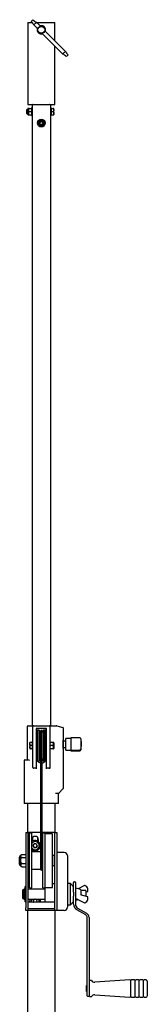
# Model space of a CAD drawing. Units: millimetres. Extents: x 548 to 5769, y 376 to 4159.
# Drawn here: x 5268 to 5474, y 1619 to 3202 of the extents above; entities that cross this region are included whole.
import ezdxf

# ---------------------------------------------------------------- set-up
doc = ezdxf.new("R2010")
doc.units = ezdxf.units.MM
doc.header["$LTSCALE"] = 15

msp = doc.modelspace()

# ---------------------------------------------------------------- linework, layer by layer
at = {"color": 7, "linetype": 'Continuous', "lineweight": 25}
for p, q in [((5281.4, 3197.8), (5281.4, 3065.8)), ((5281.4, 3197.8), (5288.4, 3197.8)), ((5291.4, 3193.6), (5297.6, 3187.4)), ((5301.8, 3191.6), (5295.6, 3197.9)), ((5295.6, 3197.8), (5297.9, 3197.8)), ((5297.9, 3197.8), (5308.9, 3197.8)), ((5308.9, 3197.8), (5313.6, 3197.8)), ((5342.3, 3151.2), (5309.2, 3184.3)), ((5313.6, 3197.8), (5316.3, 3197.8)), ((5316.3, 3197.8), (5317, 3197.8)), ((5317, 3197.8), (5325.4, 3197.8)), ((5325.4, 3168.1), (5325.4, 3197.8)), ((5304.9, 3180), (5338, 3146.9)), ((5325.4, 3065.8), (5325.4, 3159.6)), ((5279.7, 3057.3), (5279.2, 3056.8)), ((5279.2, 3056.8), (5279.2, 3051.9)), ((5279.8, 3057.3), (5279.7, 3057.3)), ((5279.7, 3057.3), (5279.7, 3051.3)), ((5280.2, 3056.8), (5279.8, 3057.3)), ((5279.8, 3057.3), (5279.8, 3051.3)), ((5280.6, 3057.3), (5280.2, 3056.8)), ((5280.2, 3056.8), (5280.2, 3051.9)), ((5280.8, 3057.3), (5280.6, 3057.3)), ((5280.6, 3057.3), (5280.6, 3051.3)), ((5281.2, 3056.8), (5280.8, 3057.3)), ((5280.8, 3057.3), (5280.8, 3051.3)), ((5281.6, 3057.3), (5281.2, 3056.8)), ((5281.2, 3056.8), (5281.2, 3051.9)), ((5281.4, 3065.8), (5289.8, 3065.8)), ((5281.6, 3049.8), (5281.6, 3058.8)), ((5281.6, 3057.3), (5281.6, 3057.3)), ((5281.6, 3057.3), (5281.6, 3051.3)), ((5283.1, 3059.3), (5282.1, 3059.3)), ((5283.1, 3056.8), (5283.1, 3059.3)), ((5283.5, 3059.3), (5283.1, 3059.3)), ((5283.5, 3054.3), (5283.1, 3056.8)), ((5283.1, 3051.8), (5283.1, 3056.8)), ((5283.5, 3059.3), (5287.1, 3059.3)), ((5287.1, 3059.3), (5287.6, 3056.8)), ((5287.6, 3059.3), (5287.1, 3059.3)), ((5288.4, 3060.6), (5287.6, 3060.6)), ((5287.6, 3060.6), (5287.6, 3048.1)), ((5288.4, 3065.8), (5288.4, 2066.8)), ((5290.4, 3065.8), (5289.8, 3065.8)), ((5290.4, 3065.8), (5293.2, 3065.8)), ((5293.2, 3065.8), (5297.9, 3065.8)), ((5297.9, 3065.8), (5308.9, 3065.8)), ((5308.9, 3065.8), (5313.6, 3065.8)), ((5313.6, 3065.8), (5316.3, 3065.8)), ((5317, 3065.8), (5316.3, 3065.8)), ((5317, 3065.8), (5325.4, 3065.8)), ((5318.4, 3065.8), (5318.4, 2066.8)), ((5319.2, 3060.6), (5318.4, 3060.6)), ((5319.2, 3060.6), (5319.2, 3048.1)), ((5319.7, 3059.3), (5319.2, 3059.3)), ((5319.7, 3056.8), (5319.7, 3059.3)), ((5319.7, 3059.3), (5323.1, 3059.3)), ((5319.7, 3054.3), (5319.7, 3056.8)), ((5323.1, 3059.3), (5323.6, 3056.8)), ((5323.6, 3059.3), (5323.1, 3059.3)), ((5323.6, 3056.8), (5323.6, 3059.3)), ((5323.6, 3051.8), (5323.6, 3056.8)), ((5279.2, 3051.9), (5279.7, 3051.3)), ((5279.7, 3051.3), (5279.8, 3051.3)), ((5279.8, 3051.3), (5280.2, 3051.9)), ((5280.2, 3051.9), (5280.6, 3051.3)), ((5280.6, 3051.3), (5280.8, 3051.3)), ((5280.8, 3051.3), (5281.2, 3051.9)), ((5281.2, 3051.9), (5281.6, 3051.3)), ((5281.6, 3051.3), (5281.6, 3051.3)), ((5282.1, 3049.3), (5283.1, 3049.3)), ((5283.1, 3049.3), (5283.1, 3051.8)), ((5283.1, 3049.3), (5283.5, 3049.3)), ((5283.5, 3054.3), (5287.1, 3054.3)), ((5283.5, 3049.3), (5287.1, 3049.3)), ((5287.1, 3049.3), (5287.6, 3049.3)), ((5287.6, 3048.1), (5288.4, 3048.1)), ((5303.4, 3040.8), (5300.5, 3040.8)), ((5306.3, 3040.8), (5303.4, 3040.8)), ((5318.4, 3048.1), (5319.2, 3048.1)), ((5319.2, 3049.3), (5319.7, 3049.3)), ((5319.7, 3054.3), (5323.1, 3054.3)), ((5319.7, 3051.8), (5319.7, 3054.3)), ((5319.7, 3049.3), (5319.7, 3051.8)), ((5319.7, 3049.3), (5323.1, 3049.3)), ((5323.1, 3049.3), (5323.6, 3049.3)), ((5323.6, 3049.3), (5323.6, 3051.8)), ((5297.6, 3035.8), (5299, 3033.3)), ((5300.5, 3030.8), (5303.4, 3030.8)), ((5303.4, 3030.8), (5306.3, 3030.8)), ((5309.2, 3035.8), (5307.7, 3038.3)), ((5281.1, 2011.8), (5281.1, 2065.8)), ((5282.1, 2066.8), (5285.7, 2066.8)), ((5285.7, 2066.8), (5289.9, 2066.8)), ((5289.9, 2066.8), (5290.9, 2066.8)), ((5289.9, 2048.4), (5289.9, 2065.8)), ((5290.9, 2066.8), (5315.9, 2066.8)), ((5311.6, 2062.3), (5295.1, 2062.3)), ((5295.1, 2062.3), (5295.1, 2048.9)), ((5297.1, 2059.8), (5296.9, 2059.6)), ((5296.9, 2034.8), (5296.9, 2059.6)), ((5299.9, 2059.8), (5297.1, 2059.8)), ((5297.1, 2059.8), (5297.1, 2034.8)), ((5301.9, 2055.9), (5299.9, 2059.8)), ((5299.9, 2059.8), (5299.9, 2034.8)), ((5306.8, 2059.8), (5304.9, 2055.9)), ((5309.6, 2059.8), (5306.8, 2059.8)), ((5306.8, 2059.8), (5306.8, 2034.8)), ((5309.9, 2059.6), (5309.6, 2059.8)), ((5309.6, 2009.8), (5309.6, 2059.8)), ((5309.9, 2059.6), (5309.9, 2010.1)), ((5311.6, 2048.9), (5311.6, 2062.3)), ((5315.9, 2066.8), (5317.3, 2066.8)), ((5316.9, 2065.8), (5316.9, 2048.4)), ((5317.3, 2066.8), (5328.1, 2066.8)), ((5328.4, 2066.8), (5337.9, 2064)), ((5338.6, 2063.1), (5338.6, 1965.7)), ((5289.9, 2007.5), (5289.9, 2048.4)), ((5295.1, 2048.9), (5295.1, 2006.5)), ((5301.9, 2057.8), (5301.9, 2040.8)), ((5304.9, 2040.8), (5304.9, 2057.8)), ((5311.6, 2006.5), (5311.6, 2048.9)), ((5316.9, 2048.4), (5316.9, 2007.5)), ((5338.7, 2043.4), (5338.6, 2043.4)), ((5338.7, 2030.3), (5338.7, 2043.4)), ((5351.1, 2046.3), (5343.1, 2046.2)), ((5343.1, 2045.6), (5343.1, 2046.2)), ((5343.1, 2027.5), (5343.1, 2045.6)), ((5365.6, 2047.1), (5351.1, 2047.3)), ((5351.1, 2047.3), (5351.1, 2046.7)), ((5351.1, 2046.7), (5351.1, 2037.1)), ((5367.1, 2045.6), (5367.1, 2045.1)), ((5367.1, 2045.1), (5367.1, 2035.5)), ((5285.2, 2039.8), (5284.7, 2039.8)), ((5284.7, 2037.3), (5284.7, 2039.8)), ((5284.7, 2037.3), (5284.7, 2032.3)), ((5285.2, 2029.8), (5284.7, 2032.3)), ((5284.7, 2032.3), (5284.7, 2029.8)), ((5284.7, 2029.8), (5285.2, 2029.8)), ((5288.6, 2039.8), (5285.2, 2039.8)), ((5288.6, 2034.8), (5285.2, 2034.8)), ((5288.6, 2029.8), (5285.2, 2029.8)), ((5289.1, 2039.8), (5288.6, 2039.8)), ((5288.6, 2039.8), (5288.6, 2037.3)), ((5288.6, 2037.3), (5288.6, 2034.8)), ((5288.6, 2034.8), (5288.6, 2032.3)), ((5288.6, 2032.3), (5288.6, 2029.8)), ((5288.6, 2029.8), (5289.1, 2029.8)), ((5289.9, 2041.1), (5289.1, 2041.1)), ((5289.1, 2034.8), (5289.1, 2041.1)), ((5289.1, 2028.6), (5289.1, 2034.8)), ((5289.1, 2028.6), (5289.9, 2028.6)), ((5295.5, 2037.8), (5295.1, 2037.3)), ((5295.1, 2032.3), (5295.5, 2031.8)), ((5295.7, 2037.8), (5295.5, 2037.8)), ((5295.5, 2032.2), (5295.5, 2037.8)), ((5295.5, 2031.8), (5295.5, 2032.2)), ((5295.5, 2031.8), (5295.7, 2031.8)), ((5296.1, 2037.3), (5295.7, 2037.8)), ((5295.7, 2032.2), (5295.7, 2037.8)), ((5295.7, 2031.8), (5296.1, 2032.4)), ((5295.7, 2031.8), (5295.7, 2032.2)), ((5296.5, 2037.8), (5296.1, 2037.3)), ((5296.1, 2032.7), (5296.1, 2037.3)), ((5296.1, 2032.4), (5296.1, 2032.7)), ((5296.1, 2032.4), (5296.5, 2031.8)), ((5296.7, 2037.8), (5296.5, 2037.8)), ((5296.5, 2032.2), (5296.5, 2037.8)), ((5296.5, 2031.8), (5296.5, 2032.2)), ((5296.5, 2031.8), (5296.7, 2031.8)), ((5296.9, 2037.6), (5296.7, 2037.8)), ((5296.7, 2032.2), (5296.7, 2037.8)), ((5296.7, 2031.8), (5296.7, 2032.2)), ((5296.7, 2031.8), (5296.9, 2032.1)), ((5296.9, 2010.1), (5296.9, 2034.8)), ((5297.1, 2034.8), (5297.1, 2009.8)), ((5299.9, 2034.8), (5299.9, 2009.8)), ((5301.9, 2040.8), (5301.9, 1854.2)), ((5304.9, 1854.2), (5304.9, 2040.8)), ((5306.8, 2034.8), (5306.8, 2009.8)), ((5310.1, 2037.3), (5309.9, 2037.6)), ((5309.9, 2032.1), (5310.1, 2032.4)), ((5310.5, 2037.8), (5310.1, 2037.3)), ((5310.1, 2032.7), (5310.1, 2037.3)), ((5310.1, 2032.4), (5310.1, 2032.7)), ((5310.1, 2032.4), (5310.5, 2031.8)), ((5310.7, 2037.8), (5310.5, 2037.8)), ((5310.5, 2032.2), (5310.5, 2037.8)), ((5310.5, 2031.8), (5310.5, 2032.2)), ((5310.5, 2031.8), (5310.7, 2031.8)), ((5311.1, 2037.3), (5310.7, 2037.8)), ((5310.7, 2032.2), (5310.7, 2037.8)), ((5310.7, 2031.8), (5311.1, 2032.4)), ((5310.7, 2031.8), (5310.7, 2032.2)), ((5311.5, 2037.8), (5311.1, 2037.3)), ((5311.1, 2032.7), (5311.1, 2037.3)), ((5311.1, 2032.4), (5311.1, 2032.7)), ((5311.1, 2032.4), (5311.5, 2031.8)), ((5311.6, 2037.8), (5311.5, 2037.8)), ((5311.5, 2032.2), (5311.5, 2037.8)), ((5311.5, 2031.8), (5311.5, 2032.2)), ((5311.5, 2031.8), (5311.6, 2031.8)), ((5317.7, 2041.1), (5316.9, 2041.1)), ((5316.9, 2028.6), (5317.7, 2028.6)), ((5317.7, 2034.8), (5317.7, 2041.1)), ((5318.1, 2039.8), (5317.7, 2039.8)), ((5317.7, 2028.6), (5317.7, 2034.8)), ((5318.1, 2029.8), (5317.7, 2032.3)), ((5317.7, 2029.8), (5318.1, 2029.8)), ((5321.7, 2039.8), (5318.1, 2039.8)), ((5321.7, 2034.8), (5318.1, 2034.8)), ((5321.7, 2029.8), (5318.1, 2029.8)), ((5322.2, 2039.8), (5321.7, 2039.8)), ((5321.7, 2034.8), (5322.2, 2032.3)), ((5321.7, 2029.8), (5322.2, 2029.8)), ((5323.2, 2039.8), (5322.2, 2039.8)), ((5322.2, 2039.8), (5322.2, 2037.3)), ((5322.2, 2037.3), (5322.2, 2032.3)), ((5322.2, 2032.3), (5322.2, 2029.8)), ((5322.2, 2029.8), (5323.2, 2029.8)), ((5323.7, 2039.3), (5323.7, 2037.1)), ((5324.1, 2037.3), (5323.7, 2037.7)), ((5323.7, 2037.1), (5323.7, 2030.3)), ((5323.7, 2032), (5324.1, 2032.4)), ((5324.1, 2036.1), (5324.1, 2037.3)), ((5324.1, 2032.4), (5324.1, 2036.1)), ((5338.6, 2030.3), (5338.7, 2030.3)), ((5343.1, 2041.8), (5338.7, 2041.8)), ((5338.7, 2031.8), (5343.1, 2031.8)), ((5343.1, 2027.5), (5351.1, 2027.3)), ((5351.1, 2037.1), (5351.1, 2034.6)), ((5351.1, 2034.6), (5351.1, 2028.9)), ((5351.1, 2028.9), (5351.1, 2027.6)), ((5351.1, 2027.6), (5365.6, 2027.9)), ((5351.1, 2027.6), (5351.1, 2026.3)), ((5367.4, 2041.4), (5367.1, 2041.4)), ((5367.1, 2035.5), (5367.1, 2035.2)), ((5367.1, 2035.2), (5367.1, 2029.5)), ((5367.1, 2032.3), (5367.4, 2032.3)), ((5367.1, 2029.5), (5367.1, 2029.4)), ((5367.1, 2029.4), (5367.1, 2028.1)), ((5367.4, 2041.4), (5367.4, 2041)), ((5367.4, 2041), (5367.4, 2040.5)), ((5367.4, 2040.5), (5367.4, 2034.2)), ((5367.4, 2034.2), (5367.4, 2033.6)), ((5367.4, 2032.3), (5367.4, 2033.6)), ((5276.6, 2011.8), (5281.6, 2011.8)), ((5295.1, 2016.8), (5295.4, 2016.8)), ((5295.4, 2014.8), (5295.4, 2016.8)), ((5299.9, 2009.8), (5301.9, 2013.8)), ((5304.9, 2013.8), (5306.8, 2009.8)), ((5311.4, 2016.8), (5311.4, 2014.8)), ((5311.4, 2016.8), (5311.6, 2016.8)), ((5351.1, 2026.3), (5365.6, 2026.6)), ((5275.6, 2010.8), (5275.6, 1941.8)), ((5289.9, 1999.3), (5289.9, 2007.5)), ((5295.1, 1998.3), (5290.9, 1998.3)), ((5295.1, 2006.5), (5295.1, 1998.4)), ((5295.1, 1998.4), (5295.1, 1998.3)), ((5295.1, 1998.2), (5295.1, 1997.3)), ((5296.9, 2010.1), (5297.1, 2009.8)), ((5297.1, 2009.8), (5299.9, 2009.8)), ((5306.8, 2009.8), (5309.6, 2009.8)), ((5309.6, 2009.8), (5309.9, 2010.1)), ((5311.6, 1998.4), (5311.6, 2006.5)), ((5311.6, 1998.3), (5311.6, 1998.4)), ((5315.9, 1998.3), (5311.6, 1998.3)), ((5311.6, 1997.3), (5311.6, 1998.3)), ((5316.9, 2007.5), (5316.9, 1999.3)), ((5316.9, 1999.3), (5316.9, 1998.7)), ((5338.3, 1965), (5331.4, 1958.1)), ((5330.7, 1957.8), (5326.3, 1957.8)), ((5331.1, 1941.8), (5331.1, 1957.4)), ((5301.9, 1941.8), (5275.6, 1941.8)), ((5281.2, 1941.8), (5281.2, 1894.8)), ((5331.1, 1941.8), (5304.9, 1941.8)), ((5325.6, 1894.8), (5325.6, 1941.8)), ((5278.4, 1894.8), (5278.4, 1839.6)), ((5278.4, 1894.8), (5281.4, 1894.8)), ((5281.4, 1894.8), (5281.4, 1839.6)), ((5284.4, 1894.8), (5281.4, 1894.8)), ((5301.9, 1894.8), (5284.4, 1894.8)), ((5287.9, 1893.8), (5284.4, 1893.8)), ((5284.4, 1849.8), (5284.4, 1893.8)), ((5287.9, 1849.8), (5287.9, 1893.8)), ((5288.9, 1886), (5288.9, 1881)), ((5297.9, 1881.1), (5297.9, 1886)), ((5322.4, 1894.8), (5304.9, 1894.8)), ((5309.4, 1893.8), (5305.9, 1893.8)), ((5305.9, 1849.8), (5305.9, 1893.8)), ((5309.4, 1849.8), (5309.4, 1893.8)), ((5321.4, 1892.8), (5309.4, 1892.8)), ((5321.4, 1849.8), (5321.4, 1892.8)), ((5325.4, 1894.8), (5322.4, 1894.8)), ((5325.4, 1894.8), (5328.4, 1894.8)), ((5325.4, 1839.6), (5325.4, 1894.8)), ((5328.4, 1894.8), (5328.4, 1839.6)), ((5288.4, 1880.7), (5288.4, 1883.8)), ((5289.9, 1873.8), (5291.6, 1876.9)), ((5289.9, 1873.8), (5291.6, 1870.8)), ((5295.1, 1876.9), (5291.6, 1876.9)), ((5291.6, 1870.8), (5295.1, 1870.8)), ((5295.1, 1876.9), (5296.9, 1873.8)), ((5296.9, 1873.8), (5295.1, 1870.8)), ((5298.4, 1883.8), (5298.4, 1880.7)), ((5268.4, 1849.8), (5268.4, 1855.6)), ((5270, 1849.8), (5270, 1858)), ((5272.4, 1859.6), (5278.4, 1859.6)), ((5272.4, 1854.7), (5278.4, 1854.7)), ((5284.4, 1857.8), (5282.4, 1857.8)), ((5282.4, 1849.8), (5282.4, 1857.8)), ((5301.9, 1863.8), (5287.9, 1863.8)), ((5301.9, 1854.2), (5301.9, 1835.8)), ((5305.9, 1863.8), (5304.9, 1863.8)), ((5304.9, 1835.8), (5304.9, 1854.2)), ((5324.4, 1857.8), (5321.4, 1857.8)), ((5324.4, 1849.8), (5324.4, 1857.8)), ((5340.4, 1862.8), (5328.4, 1862.8)), ((5345.4, 1857.8), (5345.4, 1827.3)), ((5268.4, 1844), (5268.4, 1849.8)), ((5270, 1841.7), (5270, 1849.8)), ((5272.4, 1844.9), (5278.4, 1844.9)), ((5272.4, 1840), (5278.4, 1840)), ((5278.4, 1839.6), (5278.4, 1773.7)), ((5281.4, 1839.6), (5281.4, 1773.7)), ((5282.4, 1841.8), (5282.4, 1849.8)), ((5282.4, 1841.8), (5284.4, 1841.8)), ((5284.4, 1805.8), (5284.4, 1849.8)), ((5287.9, 1805.8), (5287.9, 1849.8)), ((5305.9, 1805.8), (5305.9, 1849.8)), ((5309.4, 1805.8), (5309.4, 1849.8)), ((5321.4, 1806.8), (5321.4, 1849.8)), ((5321.4, 1841.8), (5324.4, 1841.8)), ((5324.4, 1841.8), (5324.4, 1849.8)), ((5325.4, 1773.7), (5325.4, 1839.6)), ((5328.4, 1839.6), (5328.4, 1773.7)), ((5287.9, 1835.8), (5301.9, 1835.8)), ((5304.9, 1835.8), (5305.9, 1835.8)), ((5345.4, 1827.3), (5345.4, 1778.7)), ((5278.4, 1808.3), (5277.4, 1808.3)), ((5277.4, 1795.8), (5277.4, 1808.3)), ((5284.4, 1805.8), (5287.9, 1805.8)), ((5305.9, 1805.8), (5309.4, 1805.8)), ((5309.4, 1806.8), (5321.4, 1806.8)), ((5309.4, 1795.8), (5309.4, 1805.8)), ((5325.4, 1812.3), (5321.4, 1812.3)), ((5350.4, 1812.8), (5345.4, 1812.8)), ((5355.4, 1807.8), (5350.4, 1812.8)), ((5350.4, 1795.8), (5350.4, 1812.8)), ((5355.4, 1810.8), (5355.4, 1814.8)), ((5355.4, 1799.3), (5355.4, 1810.8)), ((5356.4, 1815.8), (5357.4, 1815.8)), ((5358.4, 1814.8), (5358.4, 1810.8)), ((5358.4, 1810.8), (5358.4, 1779.6)), ((5366.3, 1803.5), (5359.3, 1805.5)), ((5373.1, 1809.6), (5362.6, 1804.6)), ((5275.4, 1802.8), (5273.4, 1802.8)), ((5273.4, 1795.8), (5273.4, 1802.8)), ((5273.4, 1788.8), (5273.4, 1795.8)), ((5276.4, 1803.8), (5275.4, 1803.8)), ((5275.4, 1795.8), (5275.4, 1803.8)), ((5275.4, 1787.8), (5275.4, 1795.8)), ((5277.4, 1804.8), (5276.4, 1804.8)), ((5276.4, 1795.8), (5276.4, 1804.8)), ((5276.4, 1786.8), (5276.4, 1795.8)), ((5277.4, 1783.3), (5277.4, 1795.8)), ((5309.4, 1803.8), (5281.4, 1803.8)), ((5309.4, 1782.8), (5309.4, 1795.8)), ((5350.4, 1778.8), (5350.4, 1795.8)), ((5355.4, 1799.3), (5355.4, 1792.4)), ((5355.4, 1779.6), (5355.4, 1792.4)), ((5366.9, 1802.8), (5366.9, 1796.6)), ((5374.9, 1801.8), (5366.9, 1801.8)), ((5366.9, 1796.6), (5366.9, 1795.7)), ((5367.5, 1794.5), (5367.5, 1794.5)), ((5377.8, 1791.7), (5368.9, 1794)), ((5375.4, 1801.3), (5375.4, 1795.8)), ((5375.4, 1799.4), (5377.8, 1800)), ((5375.4, 1795.8), (5375.4, 1792.3)), ((5378.4, 1800.7), (5378.4, 1804.4)), ((5378.4, 1804.4), (5378.4, 1804.4)), ((5378.4, 1804.4), (5378.4, 1804.4)), ((5378.4, 1787.3), (5378.4, 1790.9)), ((5378.4, 1790.9), (5378.4, 1790.9)), ((5273.4, 1788.8), (5275.4, 1788.8)), ((5275.4, 1787.8), (5276.4, 1787.8)), ((5276.4, 1786.8), (5277.4, 1786.8)), ((5277.4, 1783.3), (5278.4, 1783.3)), ((5278.4, 1769.8), (5278.4, 1773.7)), ((5281.4, 1787.8), (5309.4, 1787.8)), ((5325.4, 1782.8), (5281.4, 1782.8)), ((5281.4, 1773.7), (5281.4, 1769.8)), ((5291.6, 1787.8), (5289.9, 1784.8)), ((5289.9, 1784.8), (5291, 1782.8)), ((5296.9, 1784.8), (5295.2, 1787.8)), ((5296.9, 1784.8), (5295.7, 1782.8)), ((5325.4, 1769.8), (5325.4, 1773.7)), ((5328.4, 1773.7), (5328.4, 1769.8)), ((5345.4, 1778.8), (5350.4, 1778.8)), ((5345.4, 1778.7), (5345.4, 1774.8)), ((5350.4, 1778.8), (5355.4, 1783.8)), ((5359.3, 1786.1), (5362.6, 1787.1)), ((5360.2, 1788), (5359.8, 1788)), ((5361.3, 1787.7), (5373.1, 1782.1)), ((5361.9, 1773.5), (5376.4, 1765.2)), ((5378.4, 1787.2), (5378.4, 1787.3)), ((5378.4, 1787.3), (5378.4, 1787.3)), ((5281.4, 1769.8), (5278.4, 1769.8)), ((5281.2, 1769.8), (5281.2, 1606.8)), ((5281.4, 1772.8), (5325.4, 1772.8)), ((5284.4, 1769.8), (5281.4, 1769.8)), ((5322.4, 1769.8), (5284.4, 1769.8)), ((5325.4, 1769.8), (5322.4, 1769.8)), ((5328.4, 1769.8), (5325.4, 1769.8)), ((5325.6, 1606.8), (5325.6, 1769.8)), ((5340.4, 1769.8), (5328.4, 1769.8)), ((5374.9, 1762.6), (5360.4, 1770.9)), ((5377.4, 1644.1), (5377.4, 1758.2)), ((5380.4, 1758.2), (5380.4, 1644.1)), ((5377.4, 1649.1), (5376.4, 1649.1)), ((5376.4, 1644.1), (5376.4, 1649.1)), ((5380.9, 1649.1), (5380.4, 1649.1)), ((5380.9, 1631.6), (5380.9, 1656.6)), ((5383.6, 1657.1), (5381.4, 1657.1)), ((5446.2, 1658.1), (5389.5, 1654.2)), ((5447.8, 1656.8), (5446.5, 1658)), ((5449, 1658), (5447.8, 1656.8)), ((5447.8, 1644.1), (5447.8, 1656.8)), ((5452.9, 1658.1), (5449.3, 1658.1)), ((5454.5, 1656.8), (5453.3, 1658)), ((5455.7, 1658), (5454.5, 1656.8)), ((5454.5, 1644.1), (5454.5, 1656.8)), ((5459.7, 1658.1), (5456.1, 1658.1)), ((5461.3, 1656.8), (5460, 1658)), ((5462.5, 1658), (5461.3, 1656.8)), ((5461.3, 1644.1), (5461.3, 1656.8)), ((5466.4, 1658.1), (5462.8, 1658.1)), ((5468, 1656.8), (5466.8, 1658)), ((5469.2, 1658), (5468, 1656.8)), ((5468, 1644.1), (5468, 1656.8)), ((5471.4, 1658.1), (5469.6, 1658.1)), ((5474.4, 1644.1), (5474.4, 1655.1)), ((5376.4, 1639.1), (5376.4, 1644.1)), ((5376.4, 1639.1), (5377.4, 1639.1)), ((5377.4, 1632.6), (5377.4, 1644.1)), ((5378.4, 1631.6), (5379.4, 1631.6)), ((5380.4, 1644.1), (5380.4, 1632.6)), ((5380.4, 1639.1), (5380.9, 1639.1)), ((5381.4, 1631.1), (5383.6, 1631.1)), ((5389.5, 1634.1), (5446.2, 1630.1)), ((5446.5, 1630.3), (5447.8, 1631.5)), ((5447.8, 1631.5), (5447.8, 1644.1)), ((5447.8, 1631.5), (5449, 1630.3)), ((5453.3, 1630.3), (5454.5, 1631.5)), ((5454.5, 1631.5), (5454.5, 1644.1)), ((5454.5, 1631.5), (5455.7, 1630.3)), ((5460, 1630.3), (5461.3, 1631.5)), ((5461.3, 1631.5), (5461.3, 1644.1)), ((5461.3, 1631.5), (5462.5, 1630.3)), ((5466.8, 1630.3), (5468, 1631.5)), ((5468, 1631.5), (5468, 1644.1)), ((5468, 1631.5), (5469.2, 1630.3)), ((5474.4, 1633.1), (5474.4, 1644.1)), ((5449.3, 1630.1), (5452.9, 1630.1)), ((5456.1, 1630.1), (5459.7, 1630.1)), ((5462.8, 1630.1), (5466.4, 1630.1)), ((5469.6, 1630.1), (5471.4, 1630.1))]:
    msp.add_line(p, q, dxfattribs=at)
at = {"color": 7, "linetype": 'Continuous', "lineweight": 25, "flags": 128}
for points in [[(5289.9, 3202.1), (5289.6, 3201.8), (5289.3, 3201.4), (5288.9, 3201.1), (5288.5, 3200.7), (5288.2, 3200.3), (5287.8, 3199.9), (5287.4, 3199.6), (5287.1, 3199.3)], [(5295.6, 3197.9), (5295.5, 3197.7), (5295.1, 3197.4), (5294.5, 3196.8), (5293.8, 3196.1), (5293.1, 3195.4), (5292.4, 3194.7), (5291.9, 3194.1), (5291.5, 3193.7), (5291.4, 3193.6)], [(5342.3, 3151.2), (5342.1, 3151.1), (5341.8, 3150.7), (5341.2, 3150.1), (5340.5, 3149.4), (5339.8, 3148.7), (5339.1, 3148), (5338.5, 3147.4), (5338.2, 3147.1), (5338, 3146.9)], [(5346.5, 3145.5), (5346.2, 3145.2), (5345.8, 3144.8), (5345.5, 3144.5), (5345.1, 3144.1), (5344.7, 3143.7), (5344.4, 3143.4), (5344, 3143), (5343.7, 3142.7)], [(5283.1, 3056.8), (5283.1, 3057), (5283.5, 3059.3)], [(5287.6, 3056.8), (5287.6, 3056.7), (5287.1, 3054.3)], [(5323.6, 3056.8), (5323.6, 3056.7), (5323.1, 3054.3)], [(5283.1, 3051.8), (5283.4, 3053.9), (5283.5, 3054.3)], [(5283.5, 3049.3), (5283.1, 3051.3), (5283.1, 3051.8)], [(5287.1, 3054.3), (5287.3, 3053.9), (5287.6, 3051.8)], [(5287.6, 3051.8), (5287.6, 3051.3), (5287.1, 3049.3)], [(5300.5, 3040.8), (5300.2, 3040.4), (5299, 3038.3)], [(5307.7, 3038.3), (5307.6, 3038.5), (5306.3, 3040.8)], [(5323.1, 3054.3), (5323.5, 3052.4), (5323.6, 3051.8)], [(5323.6, 3051.8), (5323.3, 3049.8), (5323.1, 3049.3)], [(5299, 3038.3), (5298.7, 3037.8), (5297.6, 3035.8)], [(5299, 3033.3), (5299.2, 3033.2), (5300.5, 3030.8)], [(5306.3, 3030.8), (5307.4, 3032.8), (5307.7, 3033.3)], [(5307.7, 3033.3), (5308.9, 3035.4), (5309.2, 3035.8)], [(5284.7, 2037.3), (5284.7, 2037.9), (5285.2, 2039.8)], [(5285.2, 2034.8), (5285, 2035.3), (5284.7, 2037.3)], [(5284.7, 2032.3), (5284.7, 2032.5), (5285.2, 2034.8)], [(5317.7, 2037.3), (5318, 2039.4), (5318.1, 2039.8)], [(5318.1, 2034.8), (5317.7, 2036.8), (5317.7, 2037.3)], [(5317.7, 2032.3), (5317.7, 2032.5), (5318.1, 2034.8)], [(5321.7, 2039.8), (5321.9, 2039.4), (5322.2, 2037.3)], [(5322.2, 2037.3), (5322.2, 2036.8), (5321.7, 2034.8)], [(5322.2, 2032.3), (5322.2, 2032.2), (5321.7, 2029.8)], [(5311.4, 2014.8), (5310.9, 2012.2), (5309.9, 2010.3)], [(5331.2, 1958), (5331.3, 1958), (5331.3, 1958)], [(5272.4, 1854.7), (5271.9, 1854.8), (5271.6, 1854.9), (5271.1, 1855.1), (5270.6, 1855.6), (5270.3, 1856.4), (5270.2, 1857.1), (5270.2, 1857.9), (5270.5, 1858.7), (5270.8, 1859.1), (5271.3, 1859.4), (5271.8, 1859.6), (5272.3, 1859.6), (5272.4, 1859.6)], [(5272.4, 1844.9), (5272.2, 1844.9), (5271.8, 1845.1), (5271.3, 1845.4), (5270.8, 1846.2), (5270.3, 1847.7), (5270.2, 1849.8), (5270.4, 1852.5), (5270.7, 1853.3), (5271.2, 1854.1), (5271.6, 1854.5), (5272.2, 1854.7), (5272.4, 1854.7)], [(5272.4, 1840), (5271.9, 1840.1), (5271.6, 1840.2), (5271.1, 1840.4), (5270.6, 1840.9), (5270.3, 1841.6), (5270.2, 1842.4), (5270.2, 1843.2), (5270.5, 1844), (5270.8, 1844.3), (5271.3, 1844.7), (5271.8, 1844.8), (5272.3, 1844.9), (5272.4, 1844.9)], [(5368.9, 1794), (5368.6, 1794.1), (5367.5, 1794.5)], [(5284.9, 1784.8), (5285.1, 1786.6), (5285.4, 1787.8)], [(5285.1, 1782.8), (5285.1, 1783.1), (5284.9, 1784.8)], [(5290.7, 1783.3), (5291, 1783), (5291.1, 1782.8)], [(5295.7, 1782.8), (5295.8, 1783), (5296, 1783.3)]]:
    msp.add_lwpolyline(points, dxfattribs=at)
at = {"color": 7, "linetype": 'Continuous', "lineweight": 25}
for centre, radius in [((5303.4, 3185.8), 6), ((5303.4, 3185.8), 5.5), ((5303.4, 3035.8), 6.25), ((5303.4, 3035.8), 5), ((5303.4, 3035.8), 3.75), ((5303.4, 3035.8), 3), ((5303.4, 3035.8), 2.45)]:
    msp.add_circle(centre, radius, dxfattribs=at)
for centre, radius, start, end in [((5269.4, 3181.6), 25, 28.7479, 44.9932), ((5307.6, 3219.8), 25, 224.9987, 241.2644), ((5302.8, 3185.6), 6.03, 158.7315, 216.1214), ((5303.4, 3185.8), 6.55, 180, 287.7409), ((5303.4, 3185.8), 6.65, 34.2172, 108.1839), ((5303.4, 3185.8), 6.55, 19.8446, 107.7409), ((5304, 3186), 6.03, 338.7302, 36.1233), ((5303.4, 3185.8), 6.65, 214.2172, 288.1839), ((5364.2, 3163.2), 25, 208.7487, 224.9924), ((5326, 3125), 25, 44.9987, 61.2643), ((5282.1, 3058.8), 0.5, 90, 180), ((5282.1, 3049.8), 0.5, 180, 270), ((5282.1, 2065.8), 1, 90, 180), ((5290.9, 2065.8), 1, 90, 180), ((5303.4, 2057.8), 1.5, 0, 180), ((5315.9, 2065.8), 1, 0, 90), ((5328.1, 2065.8), 1, 73.9066, 90), ((5337.6, 2063.1), 1, 0, 73.9066), ((5365.6, 2045.6), 1.5, 0, 89), ((5323.2, 2039.3), 0.5, 0, 90), ((5323.2, 2030.3), 0.5, 270, 0), ((5365.6, 2029.4), 1.5, 271, 0), ((5365.6, 2028.1), 1.5, 271, 0), ((5276.6, 2010.8), 1, 90, 180), ((5239.3, 1862.6), 155.1, 72.8462, 74.1465), ((5301.9, 2014.4), 6.55, 176.4388, 219.7423), ((5290.9, 1999.3), 1, 180, 270), ((5302.5, 2013.3), 6.25, 213.7377, 264.7447), ((5304, 2013.9), 7, 277.5832, 324.6968), ((5315.9, 1999.3), 1, 270, 0), ((5314.8, 1998.7), 2.03, 317.5507, 359.4786), ((5337.6, 1965.7), 1, 315, 0), ((5330.7, 1958.8), 1, 270, 315), ((5332.1, 1957.4), 1, 135, 183.9097), ((5293.4, 1883.8), 5, 0, 180), ((5293.4, 1873.8), 8.5, 0, 130.3202), ((5293.4, 1873.8), 6.5, 212.2042, 90), ((5293.4, 1873.8), 6.5, 90, 147.7958), ((5293.4, 1873.8), 8.5, 229.6798, 0), ((5293.4, 1873.8), 3.05, 150, 210), ((5293.4, 1873.8), 3.05, 90, 150), ((5293.4, 1873.8), 3.05, 210, 270), ((5293.4, 1873.8), 3.05, 30, 90), ((5293.4, 1873.8), 3.05, 270, 330), ((5293.4, 1873.8), 3.05, 330, 30), ((5270.9, 1855.6), 2.5, 109.8959, 180), ((5272.4, 1857.1), 2.5, 129.0449, 160.1041), ((5340.4, 1857.8), 5, 0, 90), ((5270.9, 1844), 2.5, 180, 250.1041), ((5272.4, 1842.5), 2.5, 199.8959, 235.4711), ((5272.4, 1842.5), 2.5, 249.897, 273.629), ((5303.4, 1835.8), 1.5, 180, 0), ((5356.4, 1814.8), 1, 90, 180), ((5357.4, 1814.8), 1, 0, 90), ((5359.1, 1804.8), 0.75, 73.6105, 180), ((5373.4, 1808.9), 0.75, 90, 115.4077), ((5373.4, 1808.9), 0.75, 65.7475, 90), ((5371.7, 1803.1), 6.84, 11.5787, 72.6229), ((5366.1, 1802.8), 0.75, 360, 73.6105), ((5368, 1795.5), 1.09, 168.5238, 244.2397), ((5374.9, 1801.3), 0.5, 0, 90), ((5377.6, 1800.7), 0.75, 284.7668, 0), ((5377.6, 1790.9), 0.75, 0, 75.2332), ((5377.6, 1804.4), 0.75, 0, 4.0172), ((5293.4, 1784.8), 6.5, 152.5136, 197.9202), ((5293.4, 1784.8), 3.05, 150, 210), ((5293.4, 1784.8), 3.05, 100.1293, 150), ((5293.4, 1784.8), 3.05, 30, 79.8707), ((5293.4, 1784.8), 3.05, 330, 30), ((5293.4, 1784.8), 6.5, 342.0798, 27.4864), ((5293.4, 1784.8), 8.5, 346.391, 20.6673), ((5340.4, 1774.8), 5, 270, 0), ((5365.4, 1779.6), 10, 180, 240), ((5359.1, 1786.8), 0.75, 180, 286.3895), ((5365.4, 1779.6), 7, 180, 240), ((5360.2, 1785.8), 2.17, 58.7235, 91.4401), ((5373.4, 1782.8), 0.75, 244.5923, 294.2525), ((5371.6, 1788.7), 6.96, 287.9945, 347.8038), ((5377.6, 1787.3), 0.75, 355.9828, 0), ((5372.4, 1758.2), 5, 0, 60), ((5372.4, 1758.2), 8, 0, 60), ((5381.4, 1656.6), 0.5, 90, 180), ((5383.6, 1656.6), 0.5, 32.6552, 90), ((5389.1, 1660.1), 6, 212.6552, 274), ((5446.2, 1657.6), 0.5, 45, 94), ((5449.3, 1657.6), 0.5, 90, 135), ((5452.9, 1657.6), 0.5, 45, 90), ((5456.1, 1657.6), 0.5, 90, 135), ((5459.7, 1657.6), 0.5, 45, 90), ((5462.8, 1657.6), 0.5, 90, 135), ((5466.4, 1657.6), 0.5, 45, 90), ((5469.6, 1657.6), 0.5, 90, 135), ((5471.4, 1655.1), 3, 0, 90), ((5378.4, 1632.6), 1, 180, 270), ((5379.4, 1632.6), 1, 270, 0), ((5381.4, 1631.6), 0.5, 180, 270), ((5383.6, 1631.6), 0.5, 270, 327.3448), ((5389.1, 1628.1), 6, 86, 147.3448), ((5471.4, 1633.1), 3, 270, 360), ((5446.2, 1630.6), 0.5, 266, 315), ((5449.3, 1630.6), 0.5, 225, 270), ((5452.9, 1630.6), 0.5, 270, 315), ((5456.1, 1630.6), 0.5, 225, 270), ((5459.7, 1630.6), 0.5, 270, 315), ((5462.8, 1630.6), 0.5, 225, 270), ((5466.4, 1630.6), 0.5, 270, 315), ((5469.6, 1630.6), 0.5, 225, 270)]:
    msp.add_arc(centre, radius, start, end, dxfattribs=at)

doc.saveas('drawing.dxf')
